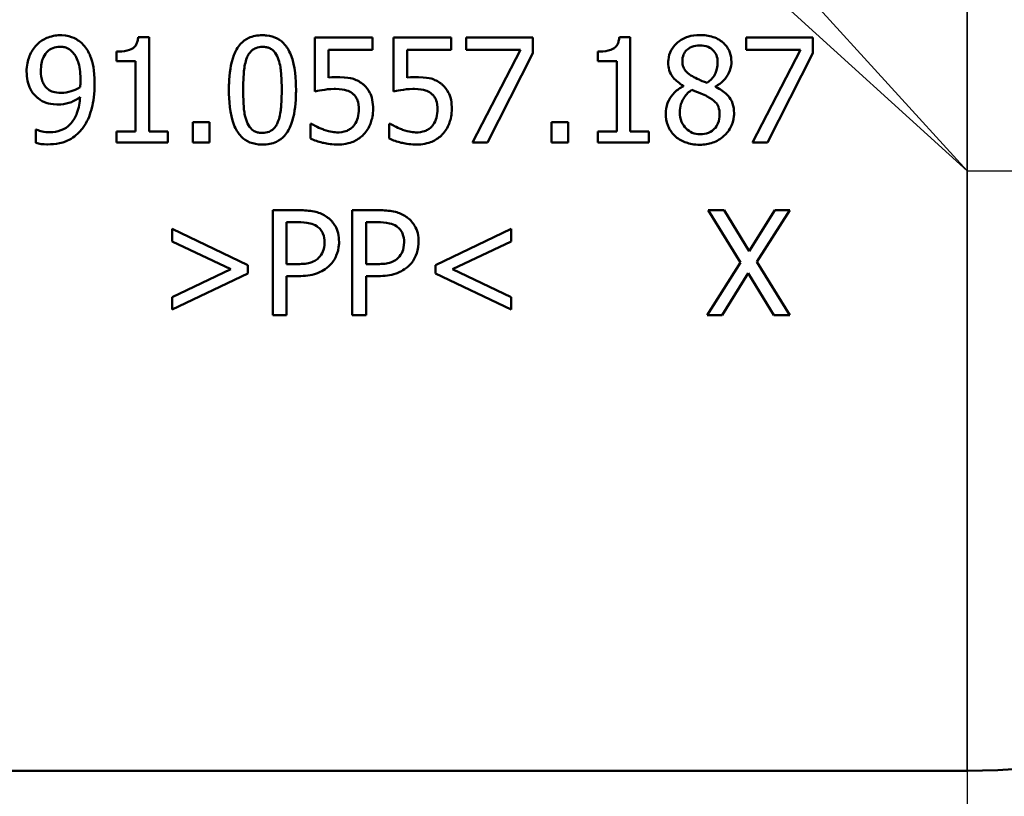
# Model space of a CAD drawing. Units: millimetres. Extents: x 0 to 2100, y 0 to 4005.
# Drawn here: x 1060 to 1093, y 1446 to 1472 of the extents above; entities that cross this region are included whole.
import ezdxf

# ---------------------------------------------------------------- set-up
doc = ezdxf.new("R2010")
doc.units = ezdxf.units.MM
doc.header["$LTSCALE"] = 10
doc.linetypes.add('CHAIN', pattern=[0.3543, 0.2362, -0.0295, 0.0591, -0.0295])
doc.linetypes.add('DASH_DOT', pattern=[0.182, 0.1181, -0.0295, 0.0049, -0.0295])
for name, color, linetype, lineweight in [('Centerline(ISO)', 7, 'DASH_DOT', 25), ('Dimensions(ISO)', 7, 'Continuous', 25), ('Visible Edges(ISO)', 7, 'Continuous', 50), ('Visible Tangent Edges(ISO)', 7, 'Continuous', 25)]:
    doc.layers.add(name, color=color, linetype=linetype, lineweight=lineweight)
doc.styles.add('Text_3.5mm', font='arial.ttf', dxfattribs={"width": 0.9})
doc.dimstyles.new('KS-STANDARD', dxfattribs={"dimscale": 10, "dimtxt": 3.5, "dimasz": 2.5, "dimexe": 3.175, "dimexo": 0, "dimgap": 0.8, "dimtad": 1, "dimdec": 1, "dimrnd": 1e-08, "dimtxsty": 'Text_3.5mm', "dimcen": 0.09, "dimdle": 10, "dimclrd": 7, "dimclre": 7, "dimclrt": 7, "dimadec": 0, "dimazin": 2, "dimtfac": 0.714286, "dimtdec": 4, "dimtmove": 0, "dimatfit": 3, "dimfxl": 1, "dimtolj": 1, "dimlwd": 25, "dimlwe": 25, "dimarcsym": 0})

# ---------------------------------------------------------------- blocks, each defined once
blk = doc.blocks.new('*D8')
at = {"layer": 'Defpoints', "color": 0, "linetype": 'Continuous', "transparency": 16777216}
for p in [(1091.641, 1485.141), (1091.641, 1359.247), (1154.287, 1357.704)]:
    blk.add_point(p, dxfattribs=at)
at = {"layer": 'Dimensions(ISO)', "color": 7, "linetype": 'Continuous', "lineweight": 25, "transparency": 16777216}
for p, q in [((1091.641, 1485.141), (1091.641, 1327.497)), ((1066.641, 1359.247), (962.007, 1359.247)), ((1154.287, 1359.247), (1091.641, 1359.247)), ((1179.287, 1359.247), (1204.287, 1359.247))]:
    blk.add_line(p, q, dxfattribs=at)
at = {"layer": 'Dimensions(ISO)', "color": 7, "linetype": 'Continuous', "transparency": 16777216}
for points in [[(1066.641, 1363.414), (1066.641, 1355.08), (1091.641, 1359.247)], [(1179.287, 1363.414), (1179.287, 1355.08), (1154.287, 1359.247)]]:
    blk.add_solid(points, dxfattribs=at)
at = {"layer": 'Dimensions(ISO)', "color": 7, "linetype": 'Continuous', "lineweight": 25, "transparency": 16777216, "insert": (970.007, 1385.129), "char_height": 35, "attachment_point": 4, "style": 'Text_3.5mm'}
blk.add_mtext('\\A1;63', dxfattribs=at)

msp = doc.modelspace()

# ---------------------------------------------------------------- linework, layer by layer
at = {"layer": 'Centerline(ISO)', "linetype": 'CHAIN', "ltscale": 11.961245}
msp.add_line((1091.641, 1460.141), (1091.641, 1567.784), dxfattribs=at)
at = {"layer": 'Visible Edges(ISO)'}
for p, q in [((1064.358, 1471.607), (1063.995, 1471.607)), ((1064.358, 1471.607), (1064.358, 1468.453)), ((1071.809, 1471.596), (1069.889, 1471.596)), ((1069.889, 1469.792), (1069.889, 1471.596)), ((1071.809, 1471.596), (1071.809, 1471.185)), ((1074.435, 1471.596), (1072.515, 1471.596)), ((1072.515, 1469.792), (1072.515, 1471.596)), ((1074.435, 1471.596), (1074.435, 1471.185)), ((1077.158, 1471.596), (1074.938, 1471.596)), ((1074.938, 1471.185), (1074.938, 1471.596)), ((1077.158, 1471.596), (1077.158, 1471.071)), ((1080.406, 1471.607), (1080.043, 1471.607)), ((1080.406, 1471.607), (1080.406, 1468.453)), ((1086.495, 1471.596), (1084.275, 1471.596)), ((1084.275, 1471.185), (1084.275, 1471.596)), ((1086.495, 1471.596), (1086.495, 1471.071)), ((1063.272, 1470.799), (1063.272, 1471.12)), ((1070.34, 1471.185), (1070.34, 1470.252)), ((1070.34, 1471.185), (1071.809, 1471.185)), ((1072.966, 1471.185), (1074.435, 1471.185)), ((1072.966, 1471.185), (1072.966, 1470.252)), ((1074.938, 1471.185), (1076.744, 1471.185)), ((1075.145, 1468.096), (1076.744, 1471.185)), ((1077.158, 1471.071), (1075.644, 1468.096)), ((1079.32, 1470.799), (1079.32, 1471.12)), ((1084.275, 1471.185), (1086.081, 1471.185)), ((1084.482, 1468.096), (1086.081, 1471.185)), ((1086.495, 1471.071), (1084.981, 1468.096)), ((1063.272, 1470.799), (1063.907, 1470.799)), ((1063.907, 1468.453), (1063.907, 1470.799)), ((1079.32, 1470.799), (1079.955, 1470.799)), ((1079.955, 1468.453), (1079.955, 1470.799)), ((1082.181, 1469.965), (1082.181, 1469.979)), ((1083.248, 1469.959), (1083.248, 1469.945)), ((1065.813, 1468.096), (1065.813, 1468.765)), ((1066.375, 1468.765), (1065.813, 1468.765)), ((1066.375, 1468.765), (1066.375, 1468.096)), ((1069.778, 1468.717), (1069.744, 1468.717)), ((1069.744, 1468.221), (1069.744, 1468.717)), ((1072.371, 1468.221), (1072.371, 1468.717)), ((1072.405, 1468.717), (1072.371, 1468.717)), ((1077.777, 1468.096), (1077.777, 1468.765)), ((1078.338, 1468.765), (1077.777, 1468.765)), ((1078.338, 1468.765), (1078.338, 1468.096)), ((1060.6, 1468.527), (1060.577, 1468.527)), ((1060.577, 1468.076), (1060.577, 1468.527)), ((1063.907, 1468.453), (1063.272, 1468.453)), ((1063.272, 1468.096), (1063.272, 1468.453)), ((1064.979, 1468.453), (1064.358, 1468.453)), ((1064.979, 1468.453), (1064.979, 1468.096)), ((1079.955, 1468.453), (1079.32, 1468.453)), ((1079.32, 1468.096), (1079.32, 1468.453)), ((1081.027, 1468.453), (1080.406, 1468.453)), ((1081.027, 1468.453), (1081.027, 1468.096)), ((1063.272, 1468.096), (1064.979, 1468.096)), ((1065.813, 1468.096), (1066.375, 1468.096)), ((1075.145, 1468.096), (1075.644, 1468.096)), ((1077.777, 1468.096), (1078.338, 1468.096)), ((1079.32, 1468.096), (1081.027, 1468.096)), ((1084.482, 1468.096), (1084.981, 1468.096)), ((1068.482, 1462.333), (1068.482, 1465.833)), ((1069.361, 1465.833), (1068.482, 1465.833)), ((1071.137, 1462.333), (1071.137, 1465.833)), ((1072.016, 1465.833), (1071.137, 1465.833)), ((1083.54, 1465.833), (1083.007, 1465.833)), ((1084.087, 1464.086), (1083.007, 1465.833)), ((1083.54, 1465.833), (1084.374, 1464.463)), ((1084.374, 1464.463), (1085.225, 1465.833)), ((1085.727, 1465.833), (1084.632, 1464.109)), ((1085.727, 1465.833), (1085.225, 1465.833)), ((1068.947, 1465.431), (1068.947, 1464.035)), ((1068.947, 1465.431), (1069.333, 1465.431)), ((1071.602, 1465.431), (1071.602, 1464.035)), ((1071.602, 1465.431), (1071.988, 1465.431)), ((1065.13, 1465.209), (1067.654, 1464.004)), ((1065.13, 1464.792), (1065.13, 1465.209)), ((1073.911, 1464.004), (1076.435, 1465.209)), ((1076.435, 1465.209), (1076.435, 1464.792)), ((1067.087, 1463.865), (1065.13, 1464.792)), ((1076.435, 1464.792), (1074.478, 1463.865)), ((1067.654, 1464.004), (1067.654, 1463.723)), ((1069.265, 1464.035), (1068.947, 1464.035)), ((1071.92, 1464.035), (1071.602, 1464.035)), ((1073.911, 1463.723), (1073.911, 1464.004)), ((1082.973, 1462.333), (1084.087, 1464.086)), ((1084.632, 1464.109), (1085.727, 1462.333)), ((1065.13, 1462.935), (1067.087, 1463.865)), ((1067.654, 1463.723), (1065.13, 1462.518)), ((1076.435, 1462.518), (1073.911, 1463.723)), ((1074.478, 1463.865), (1076.435, 1462.935)), ((1084.343, 1463.729), (1083.475, 1462.333)), ((1085.194, 1462.333), (1084.343, 1463.729)), ((1068.947, 1463.638), (1069.341, 1463.638)), ((1068.947, 1463.638), (1068.947, 1462.333)), ((1071.602, 1463.638), (1071.996, 1463.638)), ((1071.602, 1463.638), (1071.602, 1462.333)), ((1065.13, 1462.518), (1065.13, 1462.935)), ((1076.435, 1462.935), (1076.435, 1462.518)), ((1068.482, 1462.333), (1068.947, 1462.333)), ((1071.137, 1462.333), (1071.602, 1462.333)), ((1082.973, 1462.333), (1083.475, 1462.333)), ((1085.194, 1462.333), (1085.727, 1462.333)), ((1091.641, 1447.141), (1031.641, 1447.141))]:
    msp.add_line(p, q, dxfattribs=at)
msp.add_arc((1091.641, 1467.141), 20, 270, 0, dxfattribs=at)
for points, knots in [([(1061.386, 1471.667), (1061.312, 1471.667), (1061.239, 1471.659), (1061.078, 1471.626), (1061.004, 1471.599), (1060.834, 1471.528), (1060.729, 1471.462), (1060.626, 1471.363), (1060.614, 1471.35), (1060.603, 1471.338)], [-0.07458888, -0.07458888, -0.07458888, -0.07458888, -0.06057085, -0.06057085, -0.04330086, -0.04330086, -0.00516699, -0.00516699, 0, 0, 0, 0]), ([(1062.163, 1471.352), (1062.072, 1471.448), (1061.967, 1471.523), (1061.757, 1471.616), (1061.626, 1471.658), (1061.424, 1471.667), (1061.405, 1471.667), (1061.386, 1471.667)], [-0.1354108, -0.1354108, -0.1354108, -0.1354108, -0.0606343, -0.0606343, -0.0057088, -0.0057088, 0, 0, 0, 0]), ([(1063.995, 1471.607), (1063.991, 1471.561), (1063.984, 1471.515), (1063.963, 1471.431), (1063.949, 1471.393), (1063.909, 1471.319), (1063.882, 1471.284), (1063.829, 1471.238), (1063.787, 1471.206), (1063.605, 1471.141), (1063.48, 1471.126), (1063.328, 1471.12), (1063.3, 1471.12), (1063.272, 1471.12)], [-0.2185821, -0.2185821, -0.2185821, -0.2185821, -0.1672797, -0.1672797, -0.1230314, -0.1230314, -0.0742428, -0.0742428, -0.0457683, -0.0457683, -0.0083919, -0.0083919, 0, 0, 0, 0]), ([(1068.142, 1471.667), (1068.059, 1471.667), (1067.977, 1471.66), (1067.822, 1471.63), (1067.75, 1471.607), (1067.577, 1471.528), (1067.486, 1471.462), (1067.303, 1471.264), (1067.233, 1471.13), (1067.076, 1470.717), (1067.037, 1470.373), (1067.023, 1469.992), (1067.021, 1469.918), (1067.021, 1469.843)], [-0.2309427, -0.2309427, -0.2309427, -0.2309427, -0.2089114, -0.2089114, -0.1886743, -0.1886743, -0.1577273, -0.1577273, -0.1156144, -0.1156144, -0.0225097, -0.0225097, 0, 0, 0, 0]), ([(1069.259, 1469.846), (1069.259, 1470.181), (1069.233, 1470.64), (1069.018, 1471.186), (1068.941, 1471.291), (1068.818, 1471.436), (1068.734, 1471.505), (1068.523, 1471.615), (1068.402, 1471.648), (1068.231, 1471.665), (1068.186, 1471.667), (1068.142, 1471.667)], [-0.1595677, -0.1595677, -0.1595677, -0.1595677, -0.1091477, -0.1091477, -0.0850365, -0.0850365, -0.0514907, -0.0514907, -0.0133676, -0.0133676, 0, 0, 0, 0]), ([(1080.043, 1471.607), (1080.039, 1471.561), (1080.032, 1471.515), (1080.01, 1471.431), (1079.997, 1471.393), (1079.957, 1471.319), (1079.93, 1471.284), (1079.877, 1471.238), (1079.835, 1471.206), (1079.653, 1471.141), (1079.528, 1471.126), (1079.376, 1471.12), (1079.348, 1471.12), (1079.32, 1471.12)], [-0.2185821, -0.2185821, -0.2185821, -0.2185821, -0.1672797, -0.1672797, -0.1230314, -0.1230314, -0.0742428, -0.0742428, -0.0457683, -0.0457683, -0.0083919, -0.0083919, 0, 0, 0, 0]), ([(1082.729, 1471.675), (1082.594, 1471.675), (1082.459, 1471.658), (1082.202, 1471.575), (1082.087, 1471.51), (1081.926, 1471.373), (1081.84, 1471.289), (1081.72, 1471.067), (1081.689, 1470.96), (1081.675, 1470.816), (1081.674, 1470.785), (1081.674, 1470.754)], [-0.2326357, -0.2326357, -0.2326357, -0.2326357, -0.1595916, -0.1595916, -0.0863777, -0.0863777, -0.0441457, -0.0441457, -0.0095123, -0.0095123, 0, 0, 0, 0]), ([(1083.781, 1470.785), (1083.781, 1470.889), (1083.766, 1470.992), (1083.695, 1471.185), (1083.643, 1471.27), (1083.515, 1471.412), (1083.422, 1471.497), (1083.143, 1471.63), (1082.993, 1471.662), (1082.803, 1471.674), (1082.766, 1471.675), (1082.729, 1471.675)], [-0.2123247, -0.2123247, -0.2123247, -0.2123247, -0.1572511, -0.1572511, -0.1041085, -0.1041085, -0.0571109, -0.0571109, -0.0111421, -0.0111421, 0, 0, 0, 0]), ([(1060.603, 1471.338), (1060.503, 1471.233), (1060.428, 1471.112), (1060.334, 1470.885), (1060.284, 1470.736), (1060.274, 1470.502), (1060.274, 1470.48), (1060.274, 1470.459)], [-0.1632854, -0.1632854, -0.1632854, -0.1632854, -0.0713994, -0.0713994, -0.0065556, -0.0065556, 0, 0, 0, 0]), ([(1060.75, 1470.479), (1060.75, 1470.561), (1060.756, 1470.646), (1060.783, 1470.797), (1060.803, 1470.866), (1060.875, 1471.027), (1060.927, 1471.087), (1061.019, 1471.176), (1061.077, 1471.214), (1061.219, 1471.271), (1061.3, 1471.284), (1061.383, 1471.284)], [-0.08935327, -0.08935327, -0.08935327, -0.08935327, -0.07550264, -0.07550264, -0.06357614, -0.06357614, -0.04606475, -0.04606475, -0.02474577, -0.02474577, 0, 0, 0, 0]), ([(1061.383, 1471.284), (1061.429, 1471.284), (1061.474, 1471.28), (1061.553, 1471.263), (1061.598, 1471.251), (1061.712, 1471.194), (1061.772, 1471.142), (1061.822, 1471.085)], [-0.05785147, -0.05785147, -0.05785147, -0.05785147, -0.03806206, -0.03806206, -0.02296129, -0.02296129, 0, 0, 0, 0]), ([(1062.543, 1470.056), (1062.543, 1470.518), (1062.473, 1470.773), (1062.368, 1471.059), (1062.299, 1471.191), (1062.192, 1471.32), (1062.177, 1471.337), (1062.163, 1471.352)], [-0.09942789, -0.09942789, -0.09942789, -0.09942789, -0.0511654, -0.0511654, -0.00649382, -0.00649382, 0, 0, 0, 0]), ([(1067.62, 1470.91), (1067.638, 1470.956), (1067.66, 1471), (1067.711, 1471.08), (1067.739, 1471.114), (1067.823, 1471.195), (1067.874, 1471.223), (1067.99, 1471.268), (1068.066, 1471.278), (1068.142, 1471.278)], [-0.05654979, -0.05654979, -0.05654979, -0.05654979, -0.04640039, -0.04640039, -0.03730069, -0.03730069, -0.02273266, -0.02273266, 0, 0, 0, 0]), ([(1068.142, 1471.278), (1068.185, 1471.278), (1068.228, 1471.275), (1068.308, 1471.26), (1068.345, 1471.249), (1068.414, 1471.218), (1068.467, 1471.19), (1068.582, 1471.069), (1068.624, 1470.994), (1068.655, 1470.915)], [-0.1065026, -0.1065026, -0.1065026, -0.1065026, -0.0770287, -0.0770287, -0.0504039, -0.0504039, -0.0257207, -0.0257207, 0, 0, 0, 0]), ([(1082.145, 1470.808), (1082.145, 1470.881), (1082.156, 1470.954), (1082.208, 1471.078), (1082.242, 1471.127), (1082.321, 1471.203), (1082.378, 1471.249), (1082.547, 1471.316), (1082.636, 1471.329), (1082.726, 1471.329)], [-0.1309667, -0.1309667, -0.1309667, -0.1309667, -0.089033, -0.089033, -0.0546342, -0.0546342, -0.026939, -0.026939, 0, 0, 0, 0]), ([(1082.726, 1471.329), (1082.819, 1471.329), (1082.914, 1471.316), (1083.086, 1471.245), (1083.138, 1471.198), (1083.214, 1471.122), (1083.252, 1471.066), (1083.309, 1470.932), (1083.322, 1470.856), (1083.322, 1470.779)], [-0.06789014, -0.06789014, -0.06789014, -0.06789014, -0.05615947, -0.05615947, -0.0444643, -0.0444643, -0.0235508, -0.0235508, 0, 0, 0, 0]), ([(1061.822, 1471.085), (1061.864, 1471.042), (1061.898, 1470.991), (1061.967, 1470.86), (1061.991, 1470.783), (1062.056, 1470.561), (1062.069, 1470.347), (1062.069, 1470.161)], [-0.07952421, -0.07952421, -0.07952421, -0.07952421, -0.07014244, -0.07014244, -0.05643175, -0.05643175, 0, 0, 0, 0]), ([(1067.498, 1469.843), (1067.498, 1469.952), (1067.5, 1470.063), (1067.511, 1470.324), (1067.52, 1470.426), (1067.538, 1470.611), (1067.565, 1470.772), (1067.62, 1470.91)], [-0.06481828, -0.06481828, -0.06481828, -0.06481828, -0.0565781, -0.0565781, -0.04503302, -0.04503302, 0, 0, 0, 0]), ([(1068.655, 1470.915), (1068.722, 1470.748), (1068.745, 1470.562), (1068.776, 1470.27), (1068.783, 1470.051), (1068.783, 1469.846)], [-0.0900077, -0.0900077, -0.0900077, -0.0900077, -0.06215168, -0.06215168, 0, 0, 0, 0]), ([(1081.674, 1470.754), (1081.674, 1470.669), (1081.683, 1470.584), (1081.736, 1470.402), (1081.779, 1470.336), (1081.888, 1470.184), (1082.002, 1470.092), (1082.141, 1470.004), (1082.161, 1469.991), (1082.181, 1469.979)], [-0.07517324, -0.07517324, -0.07517324, -0.07517324, -0.06359483, -0.06359483, -0.04932124, -0.04932124, -0.0071343, -0.0071343, 0, 0, 0, 0]), ([(1082.479, 1470.297), (1082.407, 1470.338), (1082.338, 1470.389), (1082.224, 1470.509), (1082.198, 1470.562), (1082.155, 1470.664), (1082.145, 1470.736), (1082.145, 1470.808)], [-0.04524836, -0.04524836, -0.04524836, -0.04524836, -0.03358634, -0.03358634, -0.02193327, -0.02193327, 0, 0, 0, 0]), ([(1083.322, 1470.779), (1083.322, 1470.702), (1083.314, 1470.624), (1083.27, 1470.427), (1083.227, 1470.354), (1083.151, 1470.231), (1083.063, 1470.148), (1082.973, 1470.079)], [-0.04899932, -0.04899932, -0.04899932, -0.04899932, -0.04338762, -0.04338762, -0.03438509, -0.03438509, 0, 0, 0, 0]), ([(1083.248, 1469.959), (1083.347, 1470.01), (1083.437, 1470.073), (1083.6, 1470.24), (1083.655, 1470.333), (1083.741, 1470.513), (1083.771, 1470.618), (1083.78, 1470.747), (1083.781, 1470.766), (1083.781, 1470.785)], [-0.09113603, -0.09113603, -0.09113603, -0.09113603, -0.06646997, -0.06646997, -0.03932654, -0.03932654, -0.00578044, -0.00578044, 0, 0, 0, 0]), ([(1060.274, 1470.459), (1060.274, 1470.354), (1060.282, 1470.249), (1060.325, 1470.036), (1060.357, 1469.953), (1060.444, 1469.778), (1060.517, 1469.682), (1060.624, 1469.589), (1060.639, 1469.577), (1060.654, 1469.565)], [-0.08550956, -0.08550956, -0.08550956, -0.08550956, -0.06485381, -0.06485381, -0.0427074, -0.0427074, -0.00575344, -0.00575344, 0, 0, 0, 0]), ([(1060.989, 1469.869), (1060.948, 1469.902), (1060.912, 1469.939), (1060.846, 1470.028), (1060.823, 1470.074), (1060.765, 1470.221), (1060.75, 1470.35), (1060.75, 1470.479)], [-0.06633595, -0.06633595, -0.06633595, -0.06633595, -0.05353007, -0.05353007, -0.03907, -0.03907, 0, 0, 0, 0]), ([(1070.658, 1470.271), (1070.598, 1470.271), (1070.493, 1470.271), (1070.354, 1470.253), (1070.347, 1470.253), (1070.34, 1470.252)], [-0.0421551, -0.0421551, -0.0421551, -0.0421551, -0.00207865, -0.00207865, 0, 0, 0, 0]), ([(1071.469, 1470.053), (1071.368, 1470.13), (1071.258, 1470.189), (1071.067, 1470.24), (1070.939, 1470.266), (1070.7, 1470.271), (1070.679, 1470.271), (1070.658, 1470.271)], [-0.1880535, -0.1880535, -0.1880535, -0.1880535, -0.0715786, -0.0715786, -0.0064141, -0.0064141, 0, 0, 0, 0]), ([(1073.284, 1470.271), (1073.224, 1470.271), (1073.119, 1470.271), (1072.98, 1470.253), (1072.973, 1470.253), (1072.966, 1470.252)], [-0.0421551, -0.0421551, -0.0421551, -0.0421551, -0.00207865, -0.00207865, 0, 0, 0, 0]), ([(1074.095, 1470.053), (1073.995, 1470.13), (1073.884, 1470.189), (1073.693, 1470.24), (1073.565, 1470.266), (1073.327, 1470.271), (1073.305, 1470.271), (1073.284, 1470.271)], [-0.1880535, -0.1880535, -0.1880535, -0.1880535, -0.0715786, -0.0715786, -0.0064141, -0.0064141, 0, 0, 0, 0]), ([(1082.973, 1470.079), (1082.854, 1470.117), (1082.743, 1470.168), (1082.626, 1470.222), (1082.538, 1470.264), (1082.479, 1470.297)], [-0.03166281, -0.03166281, -0.03166281, -0.03166281, -0.02009695, -0.02009695, 0, 0, 0, 0]), ([(1062.061, 1469.94), (1061.949, 1469.864), (1061.835, 1469.823), (1061.653, 1469.768), (1061.543, 1469.747), (1061.434, 1469.747)], [-0.05706584, -0.05706584, -0.05706584, -0.05706584, -0.03277649, -0.03277649, 0, 0, 0, 0]), ([(1062.069, 1470.161), (1062.069, 1470.093), (1062.068, 1470.059), (1062.065, 1470.004), (1062.063, 1469.968), (1062.061, 1469.94)], [-0.01684338, -0.01684338, -0.01684338, -0.01684338, -0.00857231, -0.00857231, 0, 0, 0, 0]), ([(1062.157, 1468.587), (1062.288, 1468.765), (1062.375, 1468.974), (1062.476, 1469.346), (1062.532, 1469.603), (1062.542, 1469.986), (1062.543, 1470.021), (1062.543, 1470.056)], [-0.256663, -0.256663, -0.256663, -0.256663, -0.1161695, -0.1161695, -0.0105906, -0.0105906, 0, 0, 0, 0]), ([(1071.829, 1469.208), (1071.829, 1469.309), (1071.822, 1469.414), (1071.78, 1469.626), (1071.748, 1469.7), (1071.669, 1469.855), (1071.598, 1469.945), (1071.496, 1470.032), (1071.483, 1470.043), (1071.469, 1470.053)], [-0.07311084, -0.07311084, -0.07311084, -0.07311084, -0.05775151, -0.05775151, -0.04036596, -0.04036596, -0.00526039, -0.00526039, 0, 0, 0, 0]), ([(1074.455, 1469.208), (1074.455, 1469.309), (1074.448, 1469.414), (1074.406, 1469.626), (1074.374, 1469.7), (1074.295, 1469.855), (1074.225, 1469.945), (1074.123, 1470.032), (1074.109, 1470.043), (1074.095, 1470.053)], [-0.07311084, -0.07311084, -0.07311084, -0.07311084, -0.05775151, -0.05775151, -0.04036596, -0.04036596, -0.00526039, -0.00526039, 0, 0, 0, 0]), ([(1082.181, 1469.965), (1082.074, 1469.912), (1081.973, 1469.846), (1081.793, 1469.673), (1081.732, 1469.579), (1081.632, 1469.381), (1081.599, 1469.26), (1081.589, 1469.109), (1081.589, 1469.086), (1081.589, 1469.063)], [-0.09981812, -0.09981812, -0.09981812, -0.09981812, -0.07384594, -0.07384594, -0.04552583, -0.04552583, -0.00690778, -0.00690778, 0, 0, 0, 0]), ([(1083.869, 1469.072), (1083.869, 1469.18), (1083.856, 1469.29), (1083.784, 1469.503), (1083.731, 1469.58), (1083.578, 1469.754), (1083.453, 1469.841), (1083.296, 1469.922), (1083.272, 1469.934), (1083.248, 1469.945)], [-0.101013, -0.101013, -0.101013, -0.101013, -0.0777046, -0.0777046, -0.0528929, -0.0528929, -0.0080665, -0.0080665, 0, 0, 0, 0]), ([(1061.434, 1469.747), (1061.322, 1469.747), (1061.223, 1469.76), (1061.094, 1469.798), (1061.038, 1469.828), (1060.989, 1469.869)], [-0.04041186, -0.04041186, -0.04041186, -0.04041186, -0.01928871, -0.01928871, 0, 0, 0, 0]), ([(1062.058, 1469.602), (1062.046, 1469.424), (1062.016, 1469.24), (1061.907, 1468.95), (1061.845, 1468.837), (1061.705, 1468.675), (1061.624, 1468.598), (1061.394, 1468.479), (1061.272, 1468.449), (1061.11, 1468.435), (1061.073, 1468.434), (1061.037, 1468.434)], [-0.2370687, -0.2370687, -0.2370687, -0.2370687, -0.1509712, -0.1509712, -0.0886516, -0.0886516, -0.0488118, -0.0488118, -0.0109794, -0.0109794, 0, 0, 0, 0]), ([(1061.329, 1469.358), (1061.448, 1469.358), (1061.566, 1469.373), (1061.796, 1469.446), (1061.909, 1469.506), (1062.028, 1469.582), (1062.043, 1469.592), (1062.058, 1469.602)], [-0.07829372, -0.07829372, -0.07829372, -0.07829372, -0.04236187, -0.04236187, -0.0054574, -0.0054574, 0, 0, 0, 0]), ([(1067.021, 1469.843), (1067.021, 1469.5), (1067.048, 1469.051), (1067.255, 1468.513), (1067.33, 1468.408), (1067.453, 1468.26), (1067.538, 1468.189), (1067.751, 1468.075), (1067.875, 1468.042), (1068.05, 1468.024), (1068.096, 1468.022), (1068.142, 1468.022)], [-0.160039, -0.160039, -0.160039, -0.160039, -0.1104964, -0.1104964, -0.0863153, -0.0863153, -0.0526182, -0.0526182, -0.0137552, -0.0137552, 0, 0, 0, 0]), ([(1067.617, 1468.788), (1067.546, 1468.973), (1067.528, 1469.15), (1067.503, 1469.423), (1067.498, 1469.644), (1067.498, 1469.843)], [-0.08432318, -0.08432318, -0.08432318, -0.08432318, -0.06039706, -0.06039706, 0, 0, 0, 0]), ([(1068.142, 1468.022), (1068.224, 1468.022), (1068.307, 1468.029), (1068.463, 1468.061), (1068.535, 1468.083), (1068.708, 1468.164), (1068.798, 1468.232), (1068.976, 1468.427), (1069.047, 1468.559), (1069.205, 1468.982), (1069.244, 1469.322), (1069.258, 1469.698), (1069.259, 1469.772), (1069.259, 1469.846)], [-0.2407747, -0.2407747, -0.2407747, -0.2407747, -0.2159302, -0.2159302, -0.1931289, -0.1931289, -0.1584844, -0.1584844, -0.1137018, -0.1137018, -0.0223486, -0.0223486, 0, 0, 0, 0]), ([(1068.783, 1469.846), (1068.783, 1469.515), (1068.765, 1469.315), (1068.739, 1469.075), (1068.711, 1468.915), (1068.658, 1468.78)], [-0.07279658, -0.07279658, -0.07279658, -0.07279658, -0.04376656, -0.04376656, 0, 0, 0, 0]), ([(1069.889, 1469.792), (1069.969, 1469.81), (1070.226, 1469.871), (1070.55, 1469.877), (1070.565, 1469.877), (1070.581, 1469.877)], [-0.09699141, -0.09699141, -0.09699141, -0.09699141, -0.00469285, -0.00469285, 0, 0, 0, 0]), ([(1070.581, 1469.877), (1070.747, 1469.877), (1070.868, 1469.854), (1071.013, 1469.809), (1071.074, 1469.779), (1071.137, 1469.73), (1071.146, 1469.723), (1071.154, 1469.716)], [-0.04869243, -0.04869243, -0.04869243, -0.04869243, -0.02402604, -0.02402604, -0.0032489, -0.0032489, 0, 0, 0, 0]), ([(1071.154, 1469.716), (1071.184, 1469.691), (1071.211, 1469.663), (1071.258, 1469.601), (1071.278, 1469.567), (1071.316, 1469.486), (1071.346, 1469.404), (1071.352, 1469.241), (1071.352, 1469.226), (1071.352, 1469.211)], [-0.119242, -0.119242, -0.119242, -0.119242, -0.0845511, -0.0845511, -0.0493318, -0.0493318, -0.0044957, -0.0044957, 0, 0, 0, 0]), ([(1072.515, 1469.792), (1072.595, 1469.81), (1072.853, 1469.871), (1073.176, 1469.877), (1073.192, 1469.877), (1073.207, 1469.877)], [-0.09699141, -0.09699141, -0.09699141, -0.09699141, -0.00469285, -0.00469285, 0, 0, 0, 0]), ([(1073.207, 1469.877), (1073.373, 1469.877), (1073.495, 1469.854), (1073.639, 1469.809), (1073.701, 1469.779), (1073.764, 1469.73), (1073.772, 1469.723), (1073.78, 1469.716)], [-0.04869243, -0.04869243, -0.04869243, -0.04869243, -0.02402604, -0.02402604, -0.0032489, -0.0032489, 0, 0, 0, 0]), ([(1073.78, 1469.716), (1073.81, 1469.691), (1073.837, 1469.663), (1073.885, 1469.601), (1073.905, 1469.567), (1073.942, 1469.486), (1073.973, 1469.404), (1073.979, 1469.241), (1073.979, 1469.226), (1073.979, 1469.211)], [-0.119242, -0.119242, -0.119242, -0.119242, -0.0845511, -0.0845511, -0.0493318, -0.0493318, -0.0044957, -0.0044957, 0, 0, 0, 0]), ([(1082.062, 1469.097), (1082.062, 1469.188), (1082.073, 1469.278), (1082.128, 1469.465), (1082.17, 1469.54), (1082.274, 1469.696), (1082.361, 1469.779), (1082.462, 1469.846)], [-0.07401862, -0.07401862, -0.07401862, -0.07401862, -0.05666605, -0.05666605, -0.03657648, -0.03657648, 0, 0, 0, 0]), ([(1082.462, 1469.846), (1082.562, 1469.805), (1082.662, 1469.765), (1082.831, 1469.699), (1082.912, 1469.664), (1082.976, 1469.628)], [-0.05483562, -0.05483562, -0.05483562, -0.05483562, -0.0221287, -0.0221287, 0, 0, 0, 0]), ([(1082.976, 1469.628), (1083.081, 1469.571), (1083.183, 1469.504), (1083.29, 1469.391), (1083.323, 1469.346), (1083.377, 1469.199), (1083.387, 1469.111), (1083.387, 1469.026)], [-0.09040259, -0.09040259, -0.09040259, -0.09040259, -0.04701602, -0.04701602, -0.02547253, -0.02547253, 0, 0, 0, 0]), ([(1060.654, 1469.565), (1060.745, 1469.496), (1060.846, 1469.439), (1061.008, 1469.391), (1061.117, 1469.363), (1061.298, 1469.358), (1061.313, 1469.358), (1061.329, 1469.358)], [-0.1597785, -0.1597785, -0.1597785, -0.1597785, -0.0542741, -0.0542741, -0.0046612, -0.0046612, 0, 0, 0, 0]), ([(1071.352, 1469.211), (1071.352, 1469.112), (1071.343, 1469.009), (1071.296, 1468.842), (1071.26, 1468.753), (1071.188, 1468.658), (1071.181, 1468.649), (1071.174, 1468.641)], [-0.07960759, -0.07960759, -0.07960759, -0.07960759, -0.03582884, -0.03582884, -0.00336006, -0.00336006, 0, 0, 0, 0]), ([(1071.52, 1468.365), (1071.615, 1468.468), (1071.686, 1468.585), (1071.778, 1468.814), (1071.82, 1468.956), (1071.829, 1469.167), (1071.829, 1469.187), (1071.829, 1469.208)], [-0.1377987, -0.1377987, -0.1377987, -0.1377987, -0.0636169, -0.0636169, -0.006147, -0.006147, 0, 0, 0, 0]), ([(1073.979, 1469.211), (1073.979, 1469.112), (1073.969, 1469.009), (1073.922, 1468.842), (1073.886, 1468.753), (1073.814, 1468.658), (1073.807, 1468.649), (1073.8, 1468.641)], [-0.07960759, -0.07960759, -0.07960759, -0.07960759, -0.03582884, -0.03582884, -0.00336006, -0.00336006, 0, 0, 0, 0]), ([(1074.146, 1468.365), (1074.241, 1468.468), (1074.313, 1468.585), (1074.404, 1468.814), (1074.447, 1468.956), (1074.455, 1469.167), (1074.455, 1469.187), (1074.455, 1469.208)], [-0.1377987, -0.1377987, -0.1377987, -0.1377987, -0.0636169, -0.0636169, -0.006147, -0.006147, 0, 0, 0, 0]), ([(1081.589, 1469.063), (1081.589, 1468.926), (1081.611, 1468.793), (1081.693, 1468.578), (1081.75, 1468.464), (1081.866, 1468.341), (1081.877, 1468.329), (1081.889, 1468.317)], [-0.1183144, -0.1183144, -0.1183144, -0.1183144, -0.0508003, -0.0508003, -0.0050021, -0.0050021, 0, 0, 0, 0]), ([(1082.735, 1468.365), (1082.645, 1468.365), (1082.558, 1468.38), (1082.398, 1468.447), (1082.33, 1468.495), (1082.216, 1468.61), (1082.16, 1468.684), (1082.079, 1468.882), (1082.062, 1468.989), (1082.062, 1469.097)], [-0.1347745, -0.1347745, -0.1347745, -0.1347745, -0.0985221, -0.0985221, -0.0642792, -0.0642792, -0.0326915, -0.0326915, 0, 0, 0, 0]), ([(1082.729, 1468.017), (1082.876, 1468.017), (1083.021, 1468.037), (1083.292, 1468.134), (1083.411, 1468.204), (1083.582, 1468.354), (1083.68, 1468.451), (1083.817, 1468.709), (1083.852, 1468.834), (1083.867, 1469), (1083.869, 1469.036), (1083.869, 1469.072)], [-0.2584319, -0.2584319, -0.2584319, -0.2584319, -0.176692, -0.176692, -0.0986567, -0.0986567, -0.0503593, -0.0503593, -0.0108073, -0.0108073, 0, 0, 0, 0]), ([(1083.387, 1469.026), (1083.387, 1468.925), (1083.372, 1468.823), (1083.304, 1468.659), (1083.263, 1468.597), (1083.172, 1468.507), (1083.111, 1468.454), (1082.926, 1468.38), (1082.831, 1468.365), (1082.735, 1468.365)], [-0.1645771, -0.1645771, -0.1645771, -0.1645771, -0.1045384, -0.1045384, -0.0596381, -0.0596381, -0.0288206, -0.0288206, 0, 0, 0, 0]), ([(1068.142, 1468.411), (1068.097, 1468.411), (1068.051, 1468.414), (1067.967, 1468.431), (1067.928, 1468.443), (1067.863, 1468.473), (1067.806, 1468.503), (1067.689, 1468.631), (1067.647, 1468.708), (1067.617, 1468.788)], [-0.1229811, -0.1229811, -0.1229811, -0.1229811, -0.0856511, -0.0856511, -0.0521169, -0.0521169, -0.025843, -0.025843, 0, 0, 0, 0]), ([(1068.658, 1468.78), (1068.641, 1468.734), (1068.62, 1468.69), (1068.571, 1468.612), (1068.544, 1468.578), (1068.461, 1468.496), (1068.408, 1468.467), (1068.294, 1468.422), (1068.217, 1468.411), (1068.142, 1468.411)], [-0.05527977, -0.05527977, -0.05527977, -0.05527977, -0.04571295, -0.04571295, -0.03709687, -0.03709687, -0.02272565, -0.02272565, 0, 0, 0, 0]), ([(1070.156, 1468.53), (1069.961, 1468.602), (1069.843, 1468.672), (1069.787, 1468.71), (1069.783, 1468.714), (1069.778, 1468.717)], [-0.0204048, -0.0204048, -0.0204048, -0.0204048, -0.00170499, -0.00170499, 0, 0, 0, 0]), ([(1071.174, 1468.641), (1071.144, 1468.607), (1071.111, 1468.576), (1071.039, 1468.524), (1071.001, 1468.502), (1070.916, 1468.467), (1070.826, 1468.434), (1070.692, 1468.428), (1070.68, 1468.428), (1070.669, 1468.428)], [-0.1078791, -0.1078791, -0.1078791, -0.1078791, -0.0737473, -0.0737473, -0.0401815, -0.0401815, -0.0034658, -0.0034658, 0, 0, 0, 0]), ([(1072.782, 1468.53), (1072.588, 1468.602), (1072.47, 1468.672), (1072.414, 1468.71), (1072.409, 1468.714), (1072.405, 1468.717)], [-0.0204048, -0.0204048, -0.0204048, -0.0204048, -0.00170499, -0.00170499, 0, 0, 0, 0]), ([(1073.8, 1468.641), (1073.771, 1468.607), (1073.738, 1468.576), (1073.666, 1468.524), (1073.627, 1468.502), (1073.542, 1468.467), (1073.452, 1468.434), (1073.318, 1468.428), (1073.307, 1468.428), (1073.295, 1468.428)], [-0.1078791, -0.1078791, -0.1078791, -0.1078791, -0.0737473, -0.0737473, -0.0401815, -0.0401815, -0.0034658, -0.0034658, 0, 0, 0, 0]), ([(1061.037, 1468.434), (1060.953, 1468.434), (1060.87, 1468.443), (1060.748, 1468.472), (1060.671, 1468.491), (1060.61, 1468.521), (1060.605, 1468.524), (1060.6, 1468.527)], [-0.05848172, -0.05848172, -0.05848172, -0.05848172, -0.02044626, -0.02044626, -0.00176085, -0.00176085, 0, 0, 0, 0]), ([(1060.974, 1468.028), (1061.107, 1468.028), (1061.241, 1468.039), (1061.526, 1468.1), (1061.631, 1468.149), (1061.855, 1468.268), (1061.992, 1468.382), (1062.124, 1468.543), (1062.141, 1468.565), (1062.157, 1468.587)], [-0.1028306, -0.1028306, -0.1028306, -0.1028306, -0.0845652, -0.0845652, -0.0625616, -0.0625616, -0.0082335, -0.0082335, 0, 0, 0, 0]), ([(1070.669, 1468.428), (1070.536, 1468.428), (1070.409, 1468.445), (1070.178, 1468.522), (1070.167, 1468.526), (1070.156, 1468.53)], [-0.07316179, -0.07316179, -0.07316179, -0.07316179, -0.00356097, -0.00356097, 0, 0, 0, 0]), ([(1070.66, 1468.022), (1070.749, 1468.022), (1070.837, 1468.03), (1071.034, 1468.067), (1071.114, 1468.098), (1071.28, 1468.169), (1071.389, 1468.237), (1071.495, 1468.34), (1071.508, 1468.352), (1071.52, 1468.365)], [-0.07142599, -0.07142599, -0.07142599, -0.07142599, -0.05951058, -0.05951058, -0.04436103, -0.04436103, -0.0053246, -0.0053246, 0, 0, 0, 0]), ([(1073.295, 1468.428), (1073.163, 1468.428), (1073.036, 1468.445), (1072.804, 1468.522), (1072.793, 1468.526), (1072.782, 1468.53)], [-0.07316179, -0.07316179, -0.07316179, -0.07316179, -0.00356097, -0.00356097, 0, 0, 0, 0]), ([(1073.287, 1468.022), (1073.375, 1468.022), (1073.463, 1468.03), (1073.661, 1468.067), (1073.74, 1468.098), (1073.906, 1468.169), (1074.015, 1468.237), (1074.122, 1468.34), (1074.134, 1468.352), (1074.146, 1468.365)], [-0.07142599, -0.07142599, -0.07142599, -0.07142599, -0.05951058, -0.05951058, -0.04436103, -0.04436103, -0.0053246, -0.0053246, 0, 0, 0, 0]), ([(1081.889, 1468.317), (1081.987, 1468.223), (1082.101, 1468.154), (1082.328, 1468.065), (1082.471, 1468.025), (1082.687, 1468.017), (1082.708, 1468.017), (1082.729, 1468.017)], [-0.1383017, -0.1383017, -0.1383017, -0.1383017, -0.0647886, -0.0647886, -0.0063353, -0.0063353, 0, 0, 0, 0]), ([(1060.577, 1468.076), (1060.696, 1468.039), (1060.833, 1468.03), (1060.959, 1468.028), (1060.967, 1468.028), (1060.974, 1468.028)], [-0.03772105, -0.03772105, -0.03772105, -0.03772105, -0.00231631, -0.00231631, 0, 0, 0, 0]), ([(1069.744, 1468.221), (1069.868, 1468.16), (1070.003, 1468.116), (1070.243, 1468.059), (1070.401, 1468.029), (1070.62, 1468.023), (1070.64, 1468.022), (1070.66, 1468.022)], [-0.1411904, -0.1411904, -0.1411904, -0.1411904, -0.0657195, -0.0657195, -0.0061185, -0.0061185, 0, 0, 0, 0]), ([(1072.371, 1468.221), (1072.494, 1468.16), (1072.63, 1468.116), (1072.869, 1468.059), (1073.027, 1468.029), (1073.246, 1468.023), (1073.266, 1468.022), (1073.287, 1468.022)], [-0.1411904, -0.1411904, -0.1411904, -0.1411904, -0.0657195, -0.0657195, -0.0061185, -0.0061185, 0, 0, 0, 0]), ([(1070.277, 1465.615), (1070.168, 1465.691), (1070.047, 1465.743), (1069.766, 1465.815), (1069.594, 1465.829), (1069.411, 1465.833), (1069.386, 1465.833), (1069.361, 1465.833)], [-0.09475089, -0.09475089, -0.09475089, -0.09475089, -0.05478967, -0.05478967, -0.00750551, -0.00750551, 0, 0, 0, 0]), ([(1072.932, 1465.615), (1072.823, 1465.691), (1072.702, 1465.743), (1072.421, 1465.815), (1072.249, 1465.829), (1072.066, 1465.833), (1072.041, 1465.833), (1072.016, 1465.833)], [-0.09475089, -0.09475089, -0.09475089, -0.09475089, -0.05478967, -0.05478967, -0.00750551, -0.00750551, 0, 0, 0, 0]), ([(1069.333, 1465.431), (1069.437, 1465.431), (1069.596, 1465.426), (1069.809, 1465.375), (1069.887, 1465.344), (1069.957, 1465.297)], [-0.06565566, -0.06565566, -0.06565566, -0.06565566, -0.02536711, -0.02536711, 0, 0, 0, 0]), ([(1070.694, 1464.778), (1070.694, 1464.874), (1070.686, 1464.97), (1070.637, 1465.173), (1070.6, 1465.249), (1070.507, 1465.41), (1070.425, 1465.504), (1070.309, 1465.593), (1070.293, 1465.604), (1070.277, 1465.615)], [-0.07638781, -0.07638781, -0.07638781, -0.07638781, -0.06157028, -0.06157028, -0.04402897, -0.04402897, -0.00576626, -0.00576626, 0, 0, 0, 0]), ([(1071.988, 1465.431), (1072.091, 1465.431), (1072.25, 1465.426), (1072.463, 1465.375), (1072.541, 1465.344), (1072.612, 1465.297)], [-0.06565566, -0.06565566, -0.06565566, -0.06565566, -0.02536711, -0.02536711, 0, 0, 0, 0]), ([(1073.349, 1464.778), (1073.349, 1464.874), (1073.34, 1464.97), (1073.292, 1465.173), (1073.254, 1465.249), (1073.162, 1465.41), (1073.08, 1465.504), (1072.964, 1465.593), (1072.948, 1465.604), (1072.932, 1465.615)], [-0.07638781, -0.07638781, -0.07638781, -0.07638781, -0.06157028, -0.06157028, -0.04402897, -0.04402897, -0.00576626, -0.00576626, 0, 0, 0, 0]), ([(1069.957, 1465.297), (1070.002, 1465.267), (1070.042, 1465.232), (1070.111, 1465.149), (1070.138, 1465.104), (1070.196, 1464.962), (1070.209, 1464.863), (1070.209, 1464.764)], [-0.06230163, -0.06230163, -0.06230163, -0.06230163, -0.04595532, -0.04595532, -0.02979934, -0.02979934, 0, 0, 0, 0]), ([(1072.612, 1465.297), (1072.657, 1465.267), (1072.697, 1465.232), (1072.766, 1465.149), (1072.792, 1465.104), (1072.85, 1464.962), (1072.864, 1464.863), (1072.864, 1464.764)], [-0.06230163, -0.06230163, -0.06230163, -0.06230163, -0.04595532, -0.04595532, -0.02979934, -0.02979934, 0, 0, 0, 0]), ([(1070.209, 1464.764), (1070.209, 1464.627), (1070.187, 1464.531), (1070.124, 1464.378), (1070.073, 1464.307), (1070.011, 1464.245)], [-0.05009412, -0.05009412, -0.05009412, -0.05009412, -0.0264761, -0.0264761, 0, 0, 0, 0]), ([(1070.388, 1464.001), (1070.482, 1464.093), (1070.552, 1464.202), (1070.643, 1464.415), (1070.685, 1464.548), (1070.694, 1464.742), (1070.694, 1464.76), (1070.694, 1464.778)], [-0.1280062, -0.1280062, -0.1280062, -0.1280062, -0.0586006, -0.0586006, -0.0055437, -0.0055437, 0, 0, 0, 0]), ([(1072.864, 1464.764), (1072.864, 1464.627), (1072.841, 1464.531), (1072.778, 1464.378), (1072.728, 1464.307), (1072.666, 1464.245)], [-0.05009412, -0.05009412, -0.05009412, -0.05009412, -0.0264761, -0.0264761, 0, 0, 0, 0]), ([(1073.043, 1464.001), (1073.137, 1464.093), (1073.207, 1464.202), (1073.297, 1464.415), (1073.34, 1464.548), (1073.349, 1464.742), (1073.349, 1464.76), (1073.349, 1464.778)], [-0.1280062, -0.1280062, -0.1280062, -0.1280062, -0.0586006, -0.0586006, -0.0055437, -0.0055437, 0, 0, 0, 0]), ([(1070.011, 1464.245), (1069.973, 1464.205), (1069.93, 1464.172), (1069.816, 1464.107), (1069.755, 1464.089), (1069.589, 1464.046), (1069.424, 1464.035), (1069.265, 1464.035)], [-0.06786925, -0.06786925, -0.06786925, -0.06786925, -0.05942832, -0.05942832, -0.04781146, -0.04781146, 0, 0, 0, 0]), ([(1069.341, 1463.638), (1069.552, 1463.638), (1069.761, 1463.66), (1070.034, 1463.756), (1070.188, 1463.821), (1070.358, 1463.973), (1070.373, 1463.987), (1070.388, 1464.001)], [-0.186703, -0.186703, -0.186703, -0.186703, -0.0688391, -0.0688391, -0.006199, -0.006199, 0, 0, 0, 0]), ([(1072.666, 1464.245), (1072.628, 1464.205), (1072.585, 1464.172), (1072.471, 1464.107), (1072.41, 1464.089), (1072.244, 1464.046), (1072.079, 1464.035), (1071.92, 1464.035)], [-0.06786925, -0.06786925, -0.06786925, -0.06786925, -0.05942832, -0.05942832, -0.04781146, -0.04781146, 0, 0, 0, 0]), ([(1071.996, 1463.638), (1072.207, 1463.638), (1072.416, 1463.66), (1072.689, 1463.756), (1072.843, 1463.821), (1073.013, 1463.973), (1073.028, 1463.987), (1073.043, 1464.001)], [-0.186703, -0.186703, -0.186703, -0.186703, -0.0688391, -0.0688391, -0.006199, -0.006199, 0, 0, 0, 0])]:
    msp.add_open_spline(points, degree=3, knots=knots, dxfattribs=at)
at = {"layer": 'Visible Tangent Edges(ISO)'}
for p, q in [((1082.783, 1476.885), (1091.641, 1467.141)), ((1091.641, 1467.141), (1081.897, 1475.999)), ((1091.641, 1447.141), (1091.641, 1467.141)), ((1091.641, 1467.141), (1111.641, 1467.141))]:
    msp.add_line(p, q, dxfattribs=at)

# ---------------------------------------------------------------- dimensions: what is measured, and where the dimension line sits
at = {"layer": 'Dimensions(ISO)', "color": 7, "linetype": 'Continuous', "lineweight": 25}
dim = msp.add_linear_dim(base=(1091.641, 1359.247), p1=(1154.287, 1357.704), p2=(1091.641, 1485.141), dimstyle='KS-STANDARD', override={"dimgap": 0.8, "dimdec": 0, "dimse1": 1, "dimtol": 0, "dimlim": 0, "dimtp": 0, "dimtm": 0, "dimtdec": 4, "dimtofl": 1, "dimatfit": 1}, dxfattribs=at)
dim.commit()
dim.dimension.update_dxf_attribs({"geometry": '*D8', "text_midpoint": (992.654, 1359.247), "dimtype": 160})

doc.saveas('drawing.dxf')
